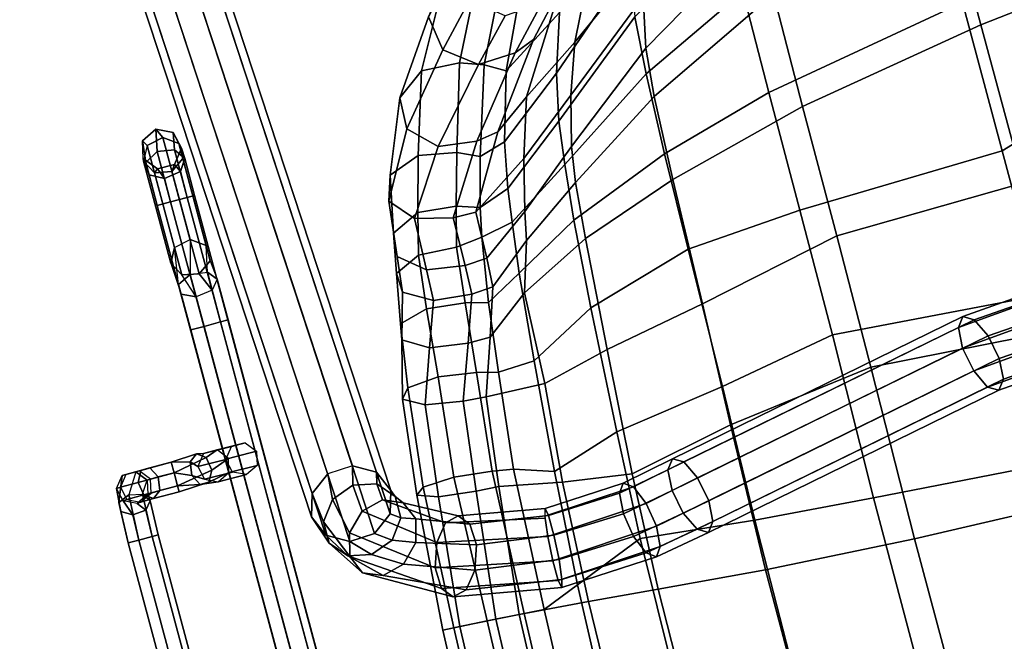
# Model space of a CAD drawing. Units: inches. Extents: x -2 to 464, y -6 to 349.
# Drawn here: x 76 to 83, y 88 to 92 of the extents above; entities that cross this region are included whole.
import ezdxf

# ---------------------------------------------------------------- set-up
doc = ezdxf.new("R2010")
doc.units = ezdxf.units.IN
doc.header["$MEASUREMENT"] = 0
for name, color, linetype in [('SEAT-BACK', 5, 'Continuous'), ('SEAT-BASE', 5, 'Continuous'), ('SEAT-FABRIC', 5, 'Continuous'), ('SEAT-FABRICTRIM', 5, 'Continuous')]:
    doc.layers.add(name, color=color, linetype=linetype)

# ---------------------------------------------------------------- blocks, each defined once
blk = doc.blocks.new('LDSS_0T')
at = {"layer": 'SEAT-BACK'}
for points in [[(-4.5126, -4.2705, 16.6112), (-5.078, -2.6522, 16.477), (-3.8157, -2.6506, 15.9965), (-3.336, -4.2699, 16.2347)], [(-3.8157, -2.6506, 15.9965), (-2.5466, -2.6684, 15.8893), (-2.1904, -4.2704, 16.1273), (-3.336, -4.2699, 16.2347)], [(-5.0305, -5.8765, 17.7394), (-5.5498, -4.2712, 17.3216), (-4.5126, -4.2705, 16.6112), (-4.2321, -5.8856, 17.1376)], [(-4.5126, -4.2705, 16.6112), (-3.336, -4.2699, 16.2347), (-3.2986, -5.8888, 16.8028), (-4.2321, -5.8856, 17.1376)], [(-3.2986, -5.8888, 16.8028), (-3.336, -4.2699, 16.2347), (-2.1904, -4.2704, 16.1273), (-2.3113, -5.894, 16.6944)], [(-2.1904, -4.2704, 16.1273), (-0.9076, -4.2734, 16.1375), (-1.0212, -5.9125, 16.5889), (-2.3113, -5.894, 16.6944)], [(-1.0212, -5.9125, 16.5889), (-0.9076, -4.2734, 16.1375), (1.1473, -4.2751, 16.3052), (1.0648, -5.9201, 16.6051)], [(-4.6137, -6.7569, 18.0304), (-5.0574, -6.7277, 18.4528), (-5.551, -5.8607, 18.2715), (-5.0305, -5.8765, 17.7394)], [(-3.983, -6.7795, 17.5367), (-4.6137, -6.7569, 18.0304), (-5.0305, -5.8765, 17.7394), (-4.2321, -5.8856, 17.1376)], [(-3.2313, -6.793, 17.2565), (-3.983, -6.7795, 17.5367), (-4.2321, -5.8856, 17.1376), (-3.2986, -5.8888, 16.8028)], [(-2.1468, -6.811, 17.1211), (-3.2313, -6.793, 17.2565), (-3.2986, -5.8888, 16.8028), (-2.3113, -5.894, 16.6944)], [(-2.3113, -5.894, 16.6944), (-1.0212, -5.9125, 16.5889), (-1.0915, -6.8362, 16.9931), (-2.1468, -6.811, 17.1211)], [(-1.0915, -6.8362, 16.9931), (-1.0212, -5.9125, 16.5889), (1.0648, -5.9201, 16.6051), (1.0241, -6.8577, 16.9234)], [(-5.2401, -7.2776, 20.085), (-5.797, -6.5399, 20.0917), (-5.4477, -6.6621, 19.1887), (-4.7967, -7.4208, 19.248)], [(-4.7967, -7.4208, 19.248), (-5.4477, -6.6621, 19.1887), (-5.0574, -6.7277, 18.4528), (-4.436, -7.4975, 18.6898)], [(-4.1035, -7.5391, 18.4005), (-4.436, -7.4975, 18.6898), (-5.0574, -6.7277, 18.4528), (-4.6137, -6.7569, 18.0304)], [(-4.1035, -7.5391, 18.4005), (-4.6137, -6.7569, 18.0304), (-3.983, -6.7795, 17.5367), (-3.6733, -7.5834, 18.0622)], [(-3.6733, -7.5834, 18.0622), (-3.983, -6.7795, 17.5367), (-3.2313, -6.793, 17.2565), (-2.9911, -7.6313, 17.8294)], [(-2.9911, -7.6313, 17.8294), (-3.2313, -6.793, 17.2565), (-2.1468, -6.811, 17.1211), (-2.0188, -7.6847, 17.6491)], [(-2.1468, -6.811, 17.1211), (-1.0915, -6.8362, 16.9931), (-1.1825, -7.7227, 17.508), (-2.0188, -7.6847, 17.6491)], [(-1.1825, -7.7227, 17.508), (-1.0915, -6.8362, 16.9931), (1.0241, -6.8577, 16.9234), (0.9662, -7.7612, 17.3807)], [(-5.5331, -7.4988, 21.4349), (-5.766, -7.0195, 21.4133), (-5.2401, -7.2776, 20.085), (-4.9137, -7.7892, 20.0698)], [(-4.3907, -7.941, 19.2843), (-4.9137, -7.7892, 20.0698), (-5.2401, -7.2776, 20.085), (-4.7967, -7.4208, 19.248)], [(-4.0385, -8.0097, 18.8658), (-4.3907, -7.941, 19.2843), (-4.7967, -7.4208, 19.248), (-4.436, -7.4975, 18.6898)], [(-5.0018, -7.9403, 20.2088), (-5.6819, -7.6037, 21.5809), (-5.5331, -7.4988, 21.4349), (-4.9137, -7.7892, 20.0698)], [(-4.0385, -8.0097, 18.8658), (-4.436, -7.4975, 18.6898), (-4.1035, -7.5391, 18.4005), (-3.7817, -8.0446, 18.6734)], [(-3.3883, -8.0926, 18.4162), (-3.7817, -8.0446, 18.6734), (-4.1035, -7.5391, 18.4005), (-3.6733, -7.5834, 18.0622)], [(-2.7101, -8.157, 18.2239), (-3.3883, -8.0926, 18.4162), (-3.6733, -7.5834, 18.0622), (-2.9911, -7.6313, 17.8294)], [(-1.8507, -8.2253, 18.005), (-2.7101, -8.157, 18.2239), (-2.9911, -7.6313, 17.8294), (-2.0188, -7.6847, 17.6491)], [(-0.9641, -8.28, 17.8436), (-1.8507, -8.2253, 18.005), (-2.0188, -7.6847, 17.6491), (-1.1825, -7.7227, 17.508)], [(0.9152, -8.3455, 17.6887), (-0.9641, -8.28, 17.8436), (-1.1825, -7.7227, 17.508), (0.9662, -7.7612, 17.3807)], [(-5.0018, -7.9403, 20.2088), (-4.9137, -7.7892, 20.0698), (-4.3907, -7.941, 19.2843), (-4.3309, -8.1511, 19.3891)], [(-4.3309, -8.1511, 19.3891), (-4.3907, -7.941, 19.2843), (-4.0385, -8.0097, 18.8658), (-3.9533, -8.2514, 18.9902)], [(-3.729, -8.298, 18.7799), (-3.9533, -8.2514, 18.9902), (-4.0385, -8.0097, 18.8658), (-3.7817, -8.0446, 18.6734)], [(-3.729, -8.298, 18.7799), (-3.7817, -8.0446, 18.6734), (-3.3883, -8.0926, 18.4162), (-3.2311, -8.3783, 18.5404)], [(-3.2311, -8.3783, 18.5404), (-3.3883, -8.0926, 18.4162), (-2.7101, -8.157, 18.2239), (-2.6967, -8.4423, 18.3589)], [(-2.6967, -8.4423, 18.3589), (-2.7101, -8.157, 18.2239), (-1.8507, -8.2253, 18.005), (-1.9491, -8.523, 18.1501)], [(-1.9491, -8.523, 18.1501), (-1.8507, -8.2253, 18.005), (-0.9641, -8.28, 17.8436), (-0.8491, -8.575, 17.9886)], [(-0.8491, -8.575, 17.9886), (-0.9641, -8.28, 17.8436), (0.9152, -8.3455, 17.6887), (0.811, -8.6318, 17.8464)]]:
    blk.add_3dface(points, dxfattribs=at)
at = {"layer": 'SEAT-BASE'}
for points in [[(-2.1144, -4.9453, 14.5472), (-2.1862, -4.8906, 14.7191), (-2.3102, -3.3547, 14.4487), (-2.2501, -3.3542, 14.2638)], [(-2.1862, -4.8906, 14.7191), (-2.1403, -4.813, 14.891), (-2.2502, -3.3558, 14.6336), (-2.3102, -3.3547, 14.4487)], [(-2.1403, -4.813, 14.891), (-1.9941, -4.7419, 14.9973), (-2.0929, -3.3573, 14.7479), (-2.2502, -3.3558, 14.6336)], [(-1.9523, -4.956, 14.441), (-2.1144, -4.9453, 14.5472), (-2.2501, -3.3542, 14.2638), (-2.0928, -3.3547, 14.1495)], [(-1.9941, -4.7419, 14.9973), (-1.8036, -4.7047, 14.9973), (-1.8984, -3.3585, 14.7479), (-2.0929, -3.3573, 14.7479)], [(-1.7617, -4.9187, 14.441), (-1.9523, -4.956, 14.441), (-2.0928, -3.3547, 14.1495), (-1.8984, -3.3559, 14.1495)], [(-1.6156, -4.8477, 14.5472), (-1.7617, -4.9187, 14.441), (-1.8984, -3.3559, 14.1495), (-1.7411, -3.3573, 14.2638)], [(-1.8036, -4.7047, 14.9973), (-1.6415, -4.7154, 14.891), (-1.7411, -3.3589, 14.6336), (-1.8984, -3.3585, 14.7479)], [(-1.5696, -4.77, 14.7191), (-1.6156, -4.8477, 14.5472), (-1.7411, -3.3573, 14.2638), (-1.681, -3.3585, 14.4487)], [(-1.6415, -4.7154, 14.891), (-1.5696, -4.77, 14.7191), (-1.681, -3.3585, 14.4487), (-1.7411, -3.3589, 14.6336)], [(-1.6639, -7.2487, 15.8641), (-1.5177, -7.1777, 15.9703), (-1.9941, -4.7419, 14.9973), (-2.1403, -4.813, 14.891)], [(-1.5177, -7.1777, 15.9703), (-1.3272, -7.1405, 15.9703), (-1.8036, -4.7047, 14.9973), (-1.9941, -4.7419, 14.9973)], [(-1.3272, -7.1405, 15.9703), (-1.165, -7.1512, 15.8641), (-1.6415, -4.7154, 14.891), (-1.8036, -4.7047, 14.9973)], [(-1.165, -7.1512, 15.8641), (-1.0932, -7.2058, 15.6922), (-1.5696, -4.77, 14.7191), (-1.6415, -4.7154, 14.891)], [(-1.7098, -7.3264, 15.6922), (-1.6639, -7.2487, 15.8641), (-2.1403, -4.813, 14.891), (-2.1862, -4.8906, 14.7191)], [(-1.0932, -7.2058, 15.6922), (-1.1392, -7.2835, 15.5203), (-1.6156, -4.8477, 14.5472), (-1.5696, -4.77, 14.7191)], [(-1.638, -7.381, 15.5203), (-1.7098, -7.3264, 15.6922), (-2.1862, -4.8906, 14.7191), (-2.1144, -4.9453, 14.5472)], [(-1.1392, -7.2835, 15.5203), (-1.2853, -7.3545, 15.414), (-1.7617, -4.9187, 14.441), (-1.6156, -4.8477, 14.5472)], [(-1.4759, -7.3918, 15.414), (-1.638, -7.381, 15.5203), (-2.1144, -4.9453, 14.5472), (-1.9523, -4.956, 14.441)], [(-1.2853, -7.3545, 15.414), (-1.4759, -7.3918, 15.414), (-1.9523, -4.956, 14.441), (-1.7617, -4.9187, 14.441)], [(-1.2422, -7.579, 16.1362), (-1.3272, -7.1405, 15.9703), (-1.5177, -7.1777, 15.9703), (-1.4314, -7.6099, 16.1362)], [(-1.0832, -7.59, 16.0296), (-1.165, -7.1512, 15.8641), (-1.3272, -7.1405, 15.9703), (-1.2422, -7.579, 16.1362)], [(-1.0153, -7.6387, 15.8571), (-1.0932, -7.2058, 15.6922), (-1.165, -7.1512, 15.8641), (-1.0832, -7.59, 16.0296)], [(-1.5786, -7.6708, 16.0296), (-1.6639, -7.2487, 15.8641), (-1.7098, -7.3264, 15.6922), (-1.6275, -7.7386, 15.8571)], [(-1.4314, -7.6099, 16.1362), (-1.5177, -7.1777, 15.9703), (-1.6639, -7.2487, 15.8641), (-1.5786, -7.6708, 16.0296)], [(-1.0643, -7.7065, 15.6846), (-1.1392, -7.2835, 15.5203), (-1.0932, -7.2058, 15.6922), (-1.0153, -7.6387, 15.8571)], [(-1.6275, -7.7386, 15.8571), (-1.7098, -7.3264, 15.6922), (-1.638, -7.381, 15.5203), (-1.5596, -7.7873, 15.6846)], [(-1.2114, -7.7675, 15.578), (-1.2853, -7.3545, 15.414), (-1.1392, -7.2835, 15.5203), (-1.0643, -7.7065, 15.6846)], [(-1.5596, -7.7873, 15.6846), (-1.638, -7.381, 15.5203), (-1.4759, -7.3918, 15.414), (-1.4006, -7.7983, 15.578)], [(-1.4006, -7.7983, 15.578), (-1.4759, -7.3918, 15.414), (-1.2853, -7.3545, 15.414), (-1.2114, -7.7675, 15.578)], [(-1.383, -8.4041, 16.2385), (-1.4314, -7.6099, 16.1362), (-1.5786, -7.6708, 16.0296), (-1.5374, -8.3865, 16.1262)], [(-1.1916, -8.4145, 16.2385), (-1.2422, -7.579, 16.1362), (-1.4314, -7.6099, 16.1362), (-1.383, -8.4041, 16.2385)], [(-1.0363, -8.4138, 16.1262), (-1.0832, -7.59, 16.0296), (-1.2422, -7.579, 16.1362), (-1.1916, -8.4145, 16.2385)], [(-0.9763, -8.4022, 15.9445), (-1.0153, -7.6387, 15.8571), (-1.0832, -7.59, 16.0296), (-1.0363, -8.4138, 16.1262)], [(-1.5374, -8.3865, 16.1262), (-1.5786, -7.6708, 16.0296), (-1.6275, -7.7386, 15.8571), (-1.5957, -8.3684, 15.9445)], [(-1.0346, -8.3841, 15.7628), (-1.0643, -7.7065, 15.6846), (-1.0153, -7.6387, 15.8571), (-0.9763, -8.4022, 15.9445)], [(-1.5957, -8.3684, 15.9445), (-1.6275, -7.7386, 15.8571), (-1.5596, -7.7873, 15.6846), (-1.5358, -8.3567, 15.7628)], [(-1.3804, -8.356, 15.6505), (-1.4006, -7.7983, 15.578), (-1.2114, -7.7675, 15.578), (-1.189, -8.3664, 15.6505)], [(-1.189, -8.3664, 15.6505), (-1.2114, -7.7675, 15.578), (-1.0643, -7.7065, 15.6846), (-1.0346, -8.3841, 15.7628)], [(-1.5358, -8.3567, 15.7628), (-1.5596, -7.7873, 15.6846), (-1.4006, -7.7983, 15.578), (-1.3804, -8.356, 15.6505)], [(-1.7137, -9.0266, 15.6992), (-1.5957, -8.3684, 15.9445), (-1.5358, -8.3567, 15.7628), (-1.6274, -8.956, 15.5419)], [(-1.7137, -9.0266, 15.6992), (-1.6871, -9.1348, 15.8564), (-1.5234, -8.386, 16.1109), (-1.5957, -8.3684, 15.9445)], [(-1.461, -8.9502, 15.4448), (-1.6274, -8.956, 15.5419), (-1.5358, -8.3567, 15.7628), (-1.3804, -8.356, 15.6505)], [(-1.461, -8.9502, 15.4448), (-1.3804, -8.356, 15.6505), (-1.189, -8.3664, 15.6505), (-1.2782, -9.0112, 15.4448)], [(-1.1488, -9.1158, 15.5419), (-1.2782, -9.0112, 15.4448), (-1.189, -8.3664, 15.6505), (-1.0346, -8.3841, 15.7628)], [(-1.1488, -9.1158, 15.5419), (-1.0346, -8.3841, 15.7628), (-0.9763, -8.4022, 15.9445), (-1.1221, -9.2241, 15.6992)], [(-1.5576, -9.2394, 15.9536), (-1.383, -8.4041, 16.2385), (-1.5234, -8.386, 16.1109), (-1.6871, -9.1348, 15.8564)], [(-1.5576, -9.2394, 15.9536), (-1.3748, -9.3005, 15.9536), (-1.1916, -8.4145, 16.2385), (-1.383, -8.4041, 16.2385)], [(-1.2084, -9.2946, 15.8564), (-1.0363, -8.4138, 16.1262), (-1.1916, -8.4145, 16.2385), (-1.3748, -9.3005, 15.9536)], [(-1.2084, -9.2946, 15.8564), (-1.1221, -9.2241, 15.6992), (-0.9763, -8.4022, 15.9445), (-1.0363, -8.4138, 16.1262)], [(-1.7137, -9.0266, 15.6992), (-1.6274, -8.956, 15.5419), (-1.7737, -9.3474, 15.0519), (-1.9199, -9.4097, 15.159)], [(-1.6274, -8.956, 15.5419), (-1.461, -8.9502, 15.4448), (-1.5996, -9.3928, 14.9856), (-1.7737, -9.3474, 15.0519)], [(-1.461, -8.9502, 15.4448), (-1.2782, -9.0112, 15.4448), (-1.4642, -9.5284, 14.9856), (-1.5996, -9.3928, 14.9856)], [(-1.6871, -9.1348, 15.8564), (-1.7137, -9.0266, 15.6992), (-1.9199, -9.4097, 15.159), (-1.9824, -9.5558, 15.2662)], [(-1.2782, -9.0112, 15.4448), (-1.1488, -9.1158, 15.5419), (-1.4191, -9.7026, 15.0519), (-1.4642, -9.5284, 14.9856)], [(-1.5576, -9.2394, 15.9536), (-1.6871, -9.1348, 15.8564), (-1.9824, -9.5558, 15.2662), (-1.9374, -9.7299, 15.3324)], [(-1.1488, -9.1158, 15.5419), (-1.1221, -9.2241, 15.6992), (-1.4817, -9.8487, 15.159), (-1.4191, -9.7026, 15.0519)], [(-1.3748, -9.3005, 15.9536), (-1.5576, -9.2394, 15.9536), (-1.9374, -9.7299, 15.3324), (-1.802, -9.8656, 15.3324)], [(-1.1221, -9.2241, 15.6992), (-1.2084, -9.2946, 15.8564), (-1.6279, -9.911, 15.2662), (-1.4817, -9.8487, 15.159)], [(-1.9199, -9.4097, 15.159), (-1.7737, -9.3474, 15.0519), (-1.8117, -9.4549, 14.7337), (-1.9824, -9.4553, 14.8209)], [(-1.7737, -9.3474, 15.0519), (-1.5996, -9.3928, 14.9856), (-1.6648, -9.5655, 14.6798), (-1.8117, -9.4549, 14.7337)], [(-1.2084, -9.2946, 15.8564), (-1.3748, -9.3005, 15.9536), (-1.802, -9.8656, 15.3324), (-1.6279, -9.911, 15.2662)], [(-1.9824, -9.5558, 15.2662), (-1.9199, -9.4097, 15.159), (-1.9824, -9.4553, 14.8209), (-2.1117, -9.5668, 14.9081)], [(-1.5996, -9.3928, 14.9856), (-1.4642, -9.5284, 14.9856), (-1.5977, -9.7451, 14.6798), (-1.6648, -9.5655, 14.6798)], [(-2.1984, -9.5458, 14.6305), (-2.0337, -9.4751, 14.5451), (-9.1839, -9.8766, 0.2566), (-9.3485, -9.9473, 0.3419)], [(-2.0337, -9.4751, 14.5451), (-1.862, -9.527, 14.4597), (-9.0124, -9.9284, 0.1713), (-9.1839, -9.8766, 0.2566)], [(-2.1117, -9.5668, 14.9081), (-1.9824, -9.4553, 14.8209), (-2.0337, -9.4751, 14.5451), (-2.1984, -9.5458, 14.6305)], [(-1.9824, -9.4553, 14.8209), (-1.8117, -9.4549, 14.7337), (-1.862, -9.527, 14.4597), (-2.0337, -9.4751, 14.5451)], [(-1.8117, -9.4549, 14.7337), (-1.6648, -9.5655, 14.6798), (-1.7491, -9.6815, 14.407), (-1.862, -9.527, 14.4597)], [(-2.2933, -9.712, 14.6832), (-2.1984, -9.5458, 14.6305), (-9.3485, -9.9473, 0.3419), (-9.4434, -10.1134, 0.3947)], [(-1.862, -9.527, 14.4597), (-1.7491, -9.6815, 14.407), (-8.8996, -10.0828, 0.1186), (-9.0124, -9.9284, 0.1713)], [(-2.1502, -9.7467, 14.9619), (-2.1117, -9.5668, 14.9081), (-2.1984, -9.5458, 14.6305), (-2.2933, -9.712, 14.6832)], [(-1.9374, -9.7299, 15.3324), (-1.9824, -9.5558, 15.2662), (-2.1117, -9.5668, 14.9081), (-2.1502, -9.7467, 14.9619)], [(-1.6648, -9.5655, 14.6798), (-1.5977, -9.7451, 14.6798), (-1.738, -9.8797, 14.407), (-1.7491, -9.6815, 14.407)], [(-1.4642, -9.5284, 14.9856), (-1.4191, -9.7026, 15.0519), (-1.6362, -9.925, 14.7337), (-1.5977, -9.7451, 14.6798)], [(-9.4434, -10.1134, 0.3947), (-2.2933, -9.712, 14.6832), (-2.2822, -9.9103, 14.6832), (-9.4323, -10.3115, 0.3947)], [(-1.7491, -9.6815, 14.407), (-1.738, -9.8797, 14.407), (-8.8885, -10.2809, 0.1186), (-8.8996, -10.0828, 0.1186)], [(-2.0832, -9.9263, 14.9619), (-2.1502, -9.7467, 14.9619), (-2.2933, -9.712, 14.6832), (-2.2822, -9.9103, 14.6832)], [(-1.802, -9.8656, 15.3324), (-1.9374, -9.7299, 15.3324), (-2.1502, -9.7467, 14.9619), (-2.0832, -9.9263, 14.9619)], [(-1.4191, -9.7026, 15.0519), (-1.4817, -9.8487, 15.159), (-1.7655, -10.0365, 14.8209), (-1.6362, -9.925, 14.7337)], [(-1.5977, -9.7451, 14.6798), (-1.6362, -9.925, 14.7337), (-1.8329, -10.046, 14.4597), (-1.738, -9.8797, 14.407)], [(-1.738, -9.8797, 14.407), (-1.8329, -10.046, 14.4597), (-8.9833, -10.447, 0.1713), (-8.8885, -10.2809, 0.1186)], [(-1.6279, -9.911, 15.2662), (-1.802, -9.8656, 15.3324), (-2.0832, -9.9263, 14.9619), (-1.9362, -10.037, 14.9081)], [(-1.4817, -9.8487, 15.159), (-1.6279, -9.911, 15.2662), (-1.9362, -10.037, 14.9081), (-1.7655, -10.0365, 14.8209)], [(-2.1693, -10.0648, 14.6305), (-2.2822, -9.9103, 14.6832), (-9.4323, -10.3115, 0.3947), (-9.3194, -10.4659, 0.3419)], [(-1.9362, -10.037, 14.9081), (-2.0832, -9.9263, 14.9619), (-2.2822, -9.9103, 14.6832), (-2.1693, -10.0648, 14.6305)], [(-1.6362, -9.925, 14.7337), (-1.7655, -10.0365, 14.8209), (-1.9977, -10.1167, 14.5451), (-1.8329, -10.046, 14.4597)], [(-1.8329, -10.046, 14.4597), (-1.9977, -10.1167, 14.5451), (-9.148, -10.5177, 0.2566), (-8.9833, -10.447, 0.1713)], [(-1.7655, -10.0365, 14.8209), (-1.9362, -10.037, 14.9081), (-2.1693, -10.0648, 14.6305), (-1.9977, -10.1167, 14.5451)], [(-1.9977, -10.1167, 14.5451), (-2.1693, -10.0648, 14.6305), (-9.3194, -10.4659, 0.3419), (-9.148, -10.5177, 0.2566)], [(-5.1166, -10.378, 9.1524), (-4.9846, -10.3479, 9.1524), (-4.9009, -10.344, 8.8583), (-4.9871, -10.4027, 8.772)], [(-4.9846, -10.3479, 9.1524), (-5.1166, -10.378, 9.1524), (-5.0259, -10.3594, 9.3463), (-4.9053, -10.3594, 9.2849)], [(-4.6092, -10.344, 8.734), (-4.6092, -10.4027, 8.612), (-4.9871, -10.4027, 8.772), (-4.9009, -10.344, 8.8583)], [(-4.9009, -10.344, 8.8583), (-4.9846, -10.3479, 9.1524), (-4.8787, -10.4323, 9.1524), (-4.8146, -10.4027, 8.9445)], [(-4.8301, -10.4653, 9.2466), (-4.8787, -10.4323, 9.1524), (-4.9846, -10.3479, 9.1524), (-4.9053, -10.3594, 9.2849)], [(-4.6092, -10.4027, 8.856), (-4.6092, -10.344, 8.734), (-4.9009, -10.344, 8.8583), (-4.8146, -10.4027, 8.9445)], [(3.6853, -10.4027, 8.612), (-4.6092, -10.4027, 8.612), (-4.6092, -10.344, 8.734), (3.6853, -10.344, 8.734)], [(3.6853, -10.344, 8.734), (-4.6092, -10.344, 8.734), (-4.6092, -10.4027, 8.856), (3.6853, -10.4027, 8.856)], [(-4.0143, -10.4027, 11.2418), (-4.2153, -10.3594, 10.9371), (-4.0947, -10.3594, 10.8757), (-3.943, -10.344, 11.1428)], [(-4.0947, -10.3594, 10.8757), (-3.943, -10.344, 11.1428), (-3.8718, -10.4027, 11.0438), (-4.0195, -10.4653, 10.8374)], [(-3.6204, -10.4027, 11.356), (-4.0143, -10.4027, 11.2418), (-3.943, -10.344, 11.1428), (-3.6204, -10.344, 11.234)], [(-3.6204, -10.344, 11.234), (-3.943, -10.344, 11.1428), (-3.8718, -10.4027, 11.0438), (-3.6204, -10.4027, 11.112)], [(2.6966, -10.4027, 11.112), (-3.6204, -10.4027, 11.1121), (-3.6204, -10.344, 11.234), (2.6966, -10.344, 11.234)], [(2.6966, -10.344, 11.234), (-3.6204, -10.344, 11.234), (-3.6204, -10.4027, 11.356), (2.6966, -10.4027, 11.356)], [(-5.0259, -10.3594, 9.3463), (-5.1166, -10.378, 9.1524), (-5.1753, -10.5, 9.1524), (-5.1011, -10.4653, 9.3847)], [(-4.9871, -10.4027, 8.772), (-5.0084, -10.5347, 8.7507), (-5.1753, -10.5, 9.1524), (-5.1166, -10.378, 9.1524)], [(-4.2153, -10.3594, 10.9371), (-5.0259, -10.3594, 9.3463), (-5.1011, -10.4653, 9.3847), (-4.2905, -10.4653, 10.9755)], [(-4.0947, -10.3594, 10.8757), (-4.9053, -10.3594, 9.2849), (-5.0259, -10.3594, 9.3463), (-4.2153, -10.3594, 10.9371)], [(-4.6092, -10.4027, 8.612), (-4.6092, -10.5347, 8.5819), (-5.0084, -10.5347, 8.7507), (-4.9871, -10.4027, 8.772)], [(-4.0195, -10.4653, 10.8374), (-4.8301, -10.4653, 9.2466), (-4.9053, -10.3594, 9.2849), (-4.0947, -10.3594, 10.8757)], [(-4.7933, -10.5347, 8.9658), (-4.8146, -10.4027, 8.9445), (-4.8787, -10.4323, 9.1524), (-4.8787, -10.5677, 9.1524)], [(-4.6092, -10.5347, 8.8861), (-4.6092, -10.4027, 8.856), (-4.8146, -10.4027, 8.9445), (-4.7933, -10.5347, 8.9658)], [(3.6853, -10.5347, 8.5819), (-4.6092, -10.5347, 8.5819), (-4.6092, -10.4027, 8.612), (3.6853, -10.4027, 8.612)], [(3.6853, -10.4027, 8.856), (-4.6092, -10.4027, 8.856), (-4.6092, -10.5347, 8.8861), (3.6853, -10.5347, 8.8861)], [(-4.2905, -10.4653, 10.9755), (-4.0318, -10.5347, 11.2662), (-4.0143, -10.4027, 11.2418), (-4.2153, -10.3594, 10.9371)], [(-4.0195, -10.4653, 10.8374), (-3.8718, -10.4027, 11.0438), (-3.8542, -10.5347, 11.0193), (-4.0464, -10.5973, 10.851)], [(-3.6204, -10.5347, 11.3861), (-4.0318, -10.5347, 11.2662), (-4.0143, -10.4027, 11.2418), (-3.6204, -10.4027, 11.356)], [(-3.6204, -10.4027, 11.112), (-3.8718, -10.4027, 11.0438), (-3.8542, -10.5347, 11.0193), (-3.6204, -10.5347, 11.0819)], [(2.6966, -10.5347, 11.0819), (-3.6204, -10.5347, 11.0819), (-3.6204, -10.4027, 11.1121), (2.6966, -10.4027, 11.112)], [(2.6966, -10.4027, 11.356), (-3.6204, -10.4027, 11.356), (-3.6204, -10.5347, 11.3861), (2.6966, -10.5347, 11.3861)], [(-2.5914, -10.3938, 8.8382), (-2.5947, -10.6161, 11.1662), (-2.6795, -10.6835, 11.1596), (-2.6762, -10.4611, 8.8316)], [(-2.4856, -10.4178, 8.8359), (-2.489, -10.6402, 11.1638), (-2.5947, -10.6161, 11.1662), (-2.5914, -10.3938, 8.8382)], [(-2.4385, -10.515, 8.8263), (-2.4419, -10.7374, 11.1543), (-2.489, -10.6402, 11.1638), (-2.4856, -10.4178, 8.8359)], [(-5.1753, -10.5, 9.1524), (-5.1166, -10.622, 9.1524), (-5.0743, -10.5973, 9.371), (-5.1011, -10.4653, 9.3847)], [(-5.0084, -10.5347, 8.7507), (-4.9487, -10.6406, 8.8104), (-5.1166, -10.622, 9.1524), (-5.1753, -10.5, 9.1524)], [(-4.2905, -10.4653, 10.9755), (-5.1011, -10.4653, 9.3847), (-5.0743, -10.5973, 9.371), (-4.2637, -10.5973, 10.9618)], [(-4.8787, -10.4323, 9.1524), (-4.8301, -10.4653, 9.2466), (-4.8569, -10.5973, 9.2602), (-4.8787, -10.5677, 9.1524)], [(-4.0464, -10.5973, 10.851), (-4.8569, -10.5973, 9.2602), (-4.8301, -10.4653, 9.2466), (-4.0195, -10.4653, 10.8374)], [(-3.9826, -10.6406, 11.1977), (-4.2637, -10.5973, 10.9618), (-4.2905, -10.4653, 10.9755), (-4.0318, -10.5347, 11.2662)], [(-2.6762, -10.4611, 8.8316), (-2.6795, -10.6835, 11.1596), (-2.6795, -10.7914, 11.149), (-2.6762, -10.569, 8.821)], [(-4.6092, -10.5347, 8.5819), (-4.6092, -10.6406, 8.6663), (-4.9487, -10.6406, 8.8104), (-5.0084, -10.5347, 8.7507)], [(-4.8787, -10.5677, 9.1524), (-4.9846, -10.6521, 9.1524), (-4.853, -10.6406, 8.9061), (-4.7933, -10.5347, 8.9658)], [(-4.9656, -10.656, 9.3156), (-4.9846, -10.6521, 9.1524), (-4.8787, -10.5677, 9.1524), (-4.8569, -10.5973, 9.2602)], [(-4.6092, -10.6406, 8.8017), (-4.6092, -10.5347, 8.8861), (-4.7933, -10.5347, 8.9658), (-4.853, -10.6406, 8.9061)], [(3.6853, -10.6406, 8.6663), (-4.6092, -10.6406, 8.6663), (-4.6092, -10.5347, 8.5819), (3.6853, -10.5347, 8.5819)], [(3.6853, -10.5347, 8.8861), (-4.6092, -10.5347, 8.8861), (-4.6092, -10.6406, 8.8017), (3.6853, -10.6406, 8.8017)], [(-3.8542, -10.5347, 11.0193), (-4.0464, -10.5973, 10.851), (-4.155, -10.656, 10.9064), (-3.9035, -10.6406, 11.0879)], [(-3.6204, -10.6406, 11.3017), (-3.9826, -10.6406, 11.1977), (-4.0318, -10.5347, 11.2662), (-3.6204, -10.5347, 11.3861)], [(-3.6204, -10.5347, 11.0819), (-3.8542, -10.5347, 11.0193), (-3.9035, -10.6406, 11.0879), (-3.6204, -10.6406, 11.1663)], [(2.6966, -10.6406, 11.1663), (-3.6204, -10.6406, 11.1663), (-3.6204, -10.5347, 11.0819), (2.6966, -10.5347, 11.0819)], [(2.6966, -10.5347, 11.3861), (-3.6204, -10.5347, 11.3861), (-3.6204, -10.6406, 11.3017), (2.6966, -10.6406, 11.3017)], [(-2.6762, -10.569, 8.821), (-2.6795, -10.7914, 11.149), (-2.5947, -10.8587, 11.1424), (-2.5914, -10.6363, 8.8144)], [(-2.4856, -10.6123, 8.8168), (-2.489, -10.8347, 11.1447), (-2.4419, -10.7374, 11.1543), (-2.4385, -10.515, 8.8263)], [(-4.9846, -10.6521, 9.1524), (-5.1166, -10.622, 9.1524), (-5.0743, -10.5973, 9.371), (-4.9656, -10.656, 9.3156)], [(-4.9487, -10.6406, 8.8104), (-4.853, -10.6406, 8.9061), (-4.9846, -10.6521, 9.1524), (-5.1166, -10.622, 9.1524)], [(-4.2637, -10.5973, 10.9618), (-5.0743, -10.5973, 9.371), (-4.9656, -10.656, 9.3156), (-4.155, -10.656, 10.9064)], [(-4.155, -10.656, 10.9064), (-4.9656, -10.656, 9.3156), (-4.8569, -10.5973, 9.2602), (-4.0464, -10.5973, 10.851)], [(-4.6092, -10.6406, 8.6663), (-4.6092, -10.6406, 8.8017), (-4.853, -10.6406, 8.9061), (-4.9487, -10.6406, 8.8104)], [(3.6853, -10.6406, 8.8017), (-4.6092, -10.6406, 8.8017), (-4.6092, -10.6406, 8.6663), (3.6853, -10.6406, 8.6663)], [(-4.155, -10.656, 10.9064), (-3.9035, -10.6406, 11.0879), (-3.9826, -10.6406, 11.1977), (-4.2637, -10.5973, 10.9618)], [(-3.6204, -10.6406, 11.1663), (-3.9035, -10.6406, 11.0879), (-3.9826, -10.6406, 11.1977), (-3.6204, -10.6406, 11.3017)], [(2.6966, -10.6406, 11.3017), (-3.6204, -10.6406, 11.3017), (-3.6204, -10.6406, 11.1663), (2.6966, -10.6406, 11.1663)], [(-2.5413, -10.7625, 11.4447), (-2.5947, -10.6161, 11.1662), (-2.6795, -10.6835, 11.1596), (-2.6454, -10.7783, 11.4269)], [(-2.5914, -10.6363, 8.8144), (-2.5947, -10.8587, 11.1424), (-2.489, -10.8347, 11.1447), (-2.4856, -10.6123, 8.8168)], [(-2.4577, -10.8067, 11.3948), (-2.489, -10.6402, 11.1638), (-2.5947, -10.6161, 11.1662), (-2.5413, -10.7625, 11.4447)], [(-2.4577, -10.8776, 11.3148), (-2.4419, -10.7374, 11.1543), (-2.489, -10.6402, 11.1638), (-2.4577, -10.8067, 11.3948)], [(-2.6454, -10.7783, 11.4269), (-2.6795, -10.6835, 11.1596), (-2.6795, -10.7914, 11.149), (-2.6918, -10.8421, 11.3548)], [(-2.5961, -11.0463, 11.5529), (-2.6454, -10.7783, 11.4269), (-2.6918, -10.8421, 11.3548), (-2.6796, -11.0465, 11.4863)], [(-2.6918, -10.8421, 11.3548), (-2.6795, -10.7914, 11.149), (-2.5947, -10.8587, 11.1424), (-2.6454, -10.906, 11.2828)], [(-2.5961, -11.0463, 11.5529), (-2.4919, -11.0464, 11.5291), (-2.5413, -10.7625, 11.4447), (-2.6454, -10.7783, 11.4269)], [(-2.5413, -10.9218, 11.265), (-2.489, -10.8347, 11.1447), (-2.4419, -10.7374, 11.1543), (-2.4577, -10.8776, 11.3148)], [(-2.4455, -11.0467, 11.4329), (-2.4577, -10.8067, 11.3948), (-2.5413, -10.7625, 11.4447), (-2.4919, -11.0464, 11.5291)], [(-2.6796, -11.0465, 11.4863), (-2.6918, -10.8421, 11.3548), (-2.6454, -10.906, 11.2828), (-2.6796, -11.0469, 11.3794)], [(-2.6454, -10.906, 11.2828), (-2.5947, -10.8587, 11.1424), (-2.489, -10.8347, 11.1447), (-2.5413, -10.9218, 11.265)], [(-2.5961, -11.0472, 11.3128), (-2.5413, -10.9218, 11.265), (-2.4577, -10.8776, 11.3148), (-2.4919, -11.0471, 11.3366)], [(-2.4919, -11.0471, 11.3366), (-2.4577, -10.8776, 11.3148), (-2.4577, -10.8067, 11.3948), (-2.4455, -11.0467, 11.4329)], [(-2.6796, -11.0469, 11.3794), (-2.6454, -10.906, 11.2828), (-2.5413, -10.9218, 11.265), (-2.5961, -11.0472, 11.3128)], [(-2.6796, -11.2873, 11.3948), (-2.5961, -11.3314, 11.4447), (-2.5961, -11.0463, 11.5529), (-2.6796, -11.0465, 11.4863)], [(-2.6796, -11.2164, 11.3148), (-2.6796, -11.2873, 11.3948), (-2.6796, -11.0465, 11.4863), (-2.6796, -11.0469, 11.3794)], [(-2.5961, -11.1722, 11.265), (-2.6796, -11.2164, 11.3148), (-2.6796, -11.0469, 11.3794), (-2.5961, -11.0472, 11.3128)], [(-2.5961, -11.3314, 11.4447), (-2.4919, -11.3157, 11.4269), (-2.4919, -11.0464, 11.5291), (-2.5961, -11.0463, 11.5529)], [(-2.4919, -11.188, 11.2828), (-2.5961, -11.1722, 11.265), (-2.5961, -11.0472, 11.3128), (-2.4919, -11.0471, 11.3366)], [(-2.4919, -11.3157, 11.4269), (-2.4455, -11.2518, 11.3548), (-2.4455, -11.0467, 11.4329), (-2.4919, -11.0464, 11.5291)], [(-2.4455, -11.2518, 11.3548), (-2.4919, -11.188, 11.2828), (-2.4919, -11.0471, 11.3366), (-2.4455, -11.0467, 11.4329)], [(-2.6796, -11.2164, 11.3148), (-2.5961, -11.1722, 11.265), (-2.5961, -11.2344, 11.1385), (-2.6796, -11.3008, 11.1436)], [(-2.5961, -11.1722, 11.265), (-2.4919, -11.188, 11.2828), (-2.4919, -11.2581, 11.1403), (-2.5961, -11.2344, 11.1385)], [(-2.6796, -11.2164, 11.3148), (-2.6796, -11.3008, 11.1436), (-2.6796, -11.4073, 11.1518), (-2.6796, -11.2873, 11.3948)], [(-2.5961, -11.2344, 11.1385), (-2.6796, -11.3008, 11.1436), (-2.6795, -11.3283, 10.7887), (-2.5947, -11.2608, 10.7835)], [(-2.4919, -11.2581, 11.1403), (-2.5961, -11.2344, 11.1385), (-2.5947, -11.2608, 10.7835), (-2.489, -11.2849, 10.7853)], [(-2.4455, -11.2518, 11.3548), (-2.4455, -11.354, 11.1477), (-2.4919, -11.2581, 11.1403), (-2.4919, -11.188, 11.2828)], [(-2.4455, -11.2518, 11.3548), (-2.4919, -11.3157, 11.4269), (-2.4919, -11.45, 11.1551), (-2.4455, -11.354, 11.1477)], [(-2.5961, -11.3314, 11.4447), (-2.6796, -11.2873, 11.3948), (-2.6796, -11.4073, 11.1518), (-2.5961, -11.4737, 11.1569)], [(-2.6796, -11.3008, 11.1436), (-2.6796, -11.4073, 11.1518), (-2.6795, -11.4364, 10.797), (-2.6795, -11.3283, 10.7887)], [(-2.5219, -11.4272, 10.4119), (-2.4998, -11.3227, 10.4305), (-2.5947, -11.2608, 10.7835), (-2.6795, -11.3283, 10.7887)], [(-2.5219, -11.4272, 10.4119), (-2.4843, -11.5146, 10.464), (-2.6795, -11.4364, 10.797), (-2.6795, -11.3283, 10.7887)], [(-2.5961, -11.3314, 11.4447), (-2.5961, -11.4737, 11.1569), (-2.4919, -11.45, 11.1551), (-2.4919, -11.3157, 11.4269)], [(-2.5947, -11.2608, 10.7835), (-2.489, -11.2849, 10.7853), (-2.4347, -11.2797, 10.5059), (-2.4998, -11.3227, 10.4305)], [(-2.1669, -11.3351, 10.2963), (-2.1669, -11.4408, 10.2721), (-2.5219, -11.4272, 10.4119), (-2.4998, -11.3227, 10.4305)], [(-2.1669, -11.288, 10.394), (-2.1669, -11.3351, 10.2963), (-2.4998, -11.3227, 10.4305), (-2.4347, -11.2797, 10.5059)], [(-2.4455, -11.354, 11.1477), (-2.4919, -11.2581, 11.1403), (-2.489, -11.2849, 10.7853), (-2.4419, -11.3823, 10.7928)], [(-2.4347, -11.2797, 10.5059), (-2.489, -11.2849, 10.7853), (-2.4419, -11.3823, 10.7928), (-2.3756, -11.3306, 10.5812)], [(-2.4419, -11.3823, 10.7928), (-2.489, -11.4798, 10.8003), (-2.367, -11.4371, 10.5998), (-2.3756, -11.3306, 10.5812)], [(-2.1669, -11.3351, 10.4917), (-2.1669, -11.288, 10.394), (-2.4347, -11.2797, 10.5059), (-2.3756, -11.3306, 10.5812)], [(-2.1669, -11.4408, 10.5159), (-2.1669, -11.3351, 10.4917), (-2.3756, -11.3306, 10.5812), (-2.367, -11.4371, 10.5998)], [(1.2331, -11.288, 10.394), (-2.1669, -11.288, 10.394), (-2.1669, -11.3351, 10.4917), (1.2331, -11.3351, 10.4917)], [(1.2331, -11.3351, 10.2963), (-2.1669, -11.3351, 10.2963), (-2.1669, -11.288, 10.394), (1.2331, -11.288, 10.394)], [(-2.4919, -11.45, 11.1551), (-2.4455, -11.354, 11.1477), (-2.4419, -11.3823, 10.7928), (-2.489, -11.4798, 10.8003)], [(1.2331, -11.4408, 10.2721), (-2.1669, -11.4408, 10.2722), (-2.1669, -11.3351, 10.2963), (1.2331, -11.3351, 10.2963)], [(1.2331, -11.3351, 10.4917), (-2.1669, -11.3351, 10.4917), (-2.1669, -11.4408, 10.5159), (1.2331, -11.4408, 10.5159)], [(-2.6796, -11.4073, 11.1518), (-2.5961, -11.4737, 11.1569), (-2.5947, -11.5038, 10.8022), (-2.6795, -11.4364, 10.797)], [(-2.6795, -11.4364, 10.797), (-2.4843, -11.5146, 10.464), (-2.4153, -11.519, 10.5477), (-2.5947, -11.5038, 10.8022)], [(-2.5961, -11.4737, 11.1569), (-2.4919, -11.45, 11.1551), (-2.489, -11.4798, 10.8003), (-2.5947, -11.5038, 10.8022)], [(-2.367, -11.4371, 10.5998), (-2.489, -11.4798, 10.8003), (-2.5947, -11.5038, 10.8022), (-2.4153, -11.519, 10.5477)], [(-2.1669, -11.4408, 10.2721), (-2.1669, -11.5256, 10.3398), (-2.4843, -11.5146, 10.464), (-2.5219, -11.4272, 10.4119)], [(-2.1669, -11.5256, 10.4483), (-2.1669, -11.4408, 10.5159), (-2.367, -11.4371, 10.5998), (-2.4153, -11.519, 10.5477)], [(1.2331, -11.4408, 10.5159), (-2.1669, -11.4408, 10.5159), (-2.1669, -11.5256, 10.4483), (1.2331, -11.5256, 10.4483)], [(1.2331, -11.5256, 10.3398), (-2.1669, -11.5256, 10.3398), (-2.1669, -11.4408, 10.2722), (1.2331, -11.4408, 10.2721)], [(-2.1669, -11.5256, 10.3398), (-2.1669, -11.5256, 10.4483), (-2.4153, -11.519, 10.5477), (-2.4843, -11.5146, 10.464)], [(1.2331, -11.5256, 10.4483), (-2.1669, -11.5256, 10.4483), (-2.1669, -11.5256, 10.3398), (1.2331, -11.5256, 10.3398)]]:
    blk.add_3dface(points, dxfattribs=at)
at = {"layer": 'SEAT-FABRIC'}
for points in [[(-5.7602, -2.6214, 17.8241), (-5.4196, -4.1789, 18.0401), (-4.3102, -4.1786, 17.3145), (-4.4883, -2.6233, 16.9918)], [(-4.3102, -4.1786, 17.3145), (-3.0566, -4.1777, 16.9678), (-3.4111, -2.6242, 16.6998), (-4.4883, -2.6233, 16.9918)], [(-4.9526, -5.6544, 18.3592), (-4.0608, -5.6617, 17.7848), (-4.3102, -4.1786, 17.3145), (-5.4196, -4.1789, 18.0401)], [(-4.3102, -4.1786, 17.3145), (-4.0608, -5.6617, 17.7848), (-3.0356, -5.6644, 17.4829), (-3.0566, -4.1777, 16.9678)], [(-3.0356, -5.6644, 17.4829), (-1.9949, -5.6733, 17.3446), (-1.8961, -4.1771, 16.8764), (-3.0566, -4.1777, 16.9678)], [(-1.8961, -4.1771, 16.8764), (-1.9949, -5.6733, 17.3446), (-0.6369, -5.6908, 17.2658), (-0.5866, -4.1772, 16.9197)], [(-0.6369, -5.6908, 17.2658), (1.5189, -5.6916, 17.3493), (1.5454, -4.1775, 17.1381), (-0.5866, -4.1772, 16.9197)], [(-4.8025, -6.7078, 19.1624), (-5.4344, -5.6389, 18.972), (-5.8343, -5.5933, 19.9012), (-5.1897, -6.6249, 19.9268)], [(-4.4295, -6.742, 18.7041), (-4.9526, -5.6544, 18.3592), (-5.4344, -5.6389, 18.972), (-4.8025, -6.7078, 19.1624)], [(-3.7765, -6.769, 18.287), (-4.0608, -5.6617, 17.7848), (-4.9526, -5.6544, 18.3592), (-4.4295, -6.742, 18.7041)], [(-2.7972, -6.7946, 18.0099), (-3.0356, -5.6644, 17.4829), (-4.0608, -5.6617, 17.7848), (-3.7765, -6.769, 18.287)], [(-1.8464, -6.8269, 17.8487), (-1.9949, -5.6733, 17.3446), (-3.0356, -5.6644, 17.4829), (-2.7972, -6.7946, 18.0099)], [(-1.9949, -5.6733, 17.3446), (-1.8464, -6.8269, 17.8487), (-0.7032, -6.8562, 17.7194), (-0.6369, -5.6908, 17.2658)], [(-0.7032, -6.8562, 17.7194), (1.4741, -6.8632, 17.7037), (1.5189, -5.6916, 17.3493), (-0.6369, -5.6908, 17.2658)], [(-4.989, -7.2223, 20.6195), (-5.4988, -6.5172, 20.6371), (-5.9448, -6.2952, 21.9855), (-5.5573, -6.9406, 22.0211)], [(-4.989, -7.2223, 20.6195), (-4.6052, -7.3564, 19.9418), (-5.1897, -6.6249, 19.9268), (-5.4988, -6.5172, 20.6371)], [(-4.6052, -7.3564, 19.9418), (-4.2234, -7.4537, 19.3473), (-4.8025, -6.7078, 19.1624), (-5.1897, -6.6249, 19.9268)], [(-3.9484, -7.4953, 19.0419), (-4.4295, -6.742, 18.7041), (-4.8025, -6.7078, 19.1624), (-4.2234, -7.4537, 19.3473)], [(-3.9484, -7.4953, 19.0419), (-3.5129, -7.534, 18.7809), (-3.7765, -6.769, 18.287), (-4.4295, -6.742, 18.7041)], [(-3.5129, -7.534, 18.7809), (-2.6492, -7.592, 18.545), (-2.7972, -6.7946, 18.0099), (-3.7765, -6.769, 18.287)], [(-2.6492, -7.592, 18.545), (-1.6783, -7.6549, 18.3345), (-1.8464, -6.8269, 17.8487), (-2.7972, -6.7946, 18.0099)], [(-1.8464, -6.8269, 17.8487), (-1.6783, -7.6549, 18.3345), (-0.7733, -7.6904, 18.2012), (-0.7032, -6.8562, 17.7194)], [(-0.7733, -7.6904, 18.2012), (1.1516, -7.7122, 18.1105), (1.4741, -6.8632, 17.7037), (-0.7032, -6.8562, 17.7194)], [(-5.4118, -7.2275, 22.9545), (-4.6799, -7.6886, 20.5972), (-4.989, -7.2223, 20.6195), (-5.5573, -6.9406, 22.0211)], [(-4.4779, -7.9715, 20.5852), (-4.6799, -7.6886, 20.5972), (-5.4118, -7.2275, 22.9545), (-5.0919, -7.523, 21.8309)], [(-4.2291, -7.8316, 19.9449), (-4.6052, -7.3564, 19.9418), (-4.989, -7.2223, 20.6195), (-4.6799, -7.6886, 20.5972)], [(-3.8337, -7.9302, 19.4772), (-4.2234, -7.4537, 19.3473), (-4.6052, -7.3564, 19.9418), (-4.2291, -7.8316, 19.9449)], [(-3.8337, -7.9302, 19.4772), (-3.6167, -7.975, 19.278), (-3.9484, -7.4953, 19.0419), (-4.2234, -7.4537, 19.3473)], [(-3.2338, -8.0926, 19.0132), (-3.5129, -7.534, 18.7809), (-3.9484, -7.4953, 19.0419), (-3.6167, -7.975, 19.278)], [(-2.5204, -8.1221, 18.8769), (-2.6492, -7.592, 18.545), (-3.5129, -7.534, 18.7809), (-3.2338, -8.0926, 19.0132)], [(-1.7552, -8.186, 18.6816), (-1.6783, -7.6549, 18.3345), (-2.6492, -7.592, 18.545), (-2.5204, -8.1221, 18.8769)], [(-4.4779, -7.9715, 20.5852), (-3.9254, -8.2933, 19.8712), (-4.2291, -7.8316, 19.9449), (-4.6799, -7.6886, 20.5972)], [(-0.8198, -8.2323, 18.5181), (-0.7733, -7.6904, 18.2012), (-1.6783, -7.6549, 18.3345), (-1.7552, -8.186, 18.6816)], [(1.1184, -8.2734, 18.3634), (1.1516, -7.7122, 18.1105), (-0.7733, -7.6904, 18.2012), (-0.8198, -8.2323, 18.5181)], [(-3.9254, -8.2933, 19.8712), (-3.5634, -8.3035, 19.5025), (-3.8337, -7.9302, 19.4772), (-4.2291, -7.8316, 19.9449)], [(-3.3398, -8.3151, 19.3389), (-3.6167, -7.975, 19.278), (-3.8337, -7.9302, 19.4772), (-3.5634, -8.3035, 19.5025)], [(-3.3398, -8.3151, 19.3389), (-2.9718, -8.4353, 19.1292), (-3.2338, -8.0926, 19.0132), (-3.6167, -7.975, 19.278)], [(-2.9718, -8.4353, 19.1292), (-2.539, -8.5844, 18.9688), (-2.5204, -8.1221, 18.8769), (-3.2338, -8.0926, 19.0132)], [(-2.539, -8.5844, 18.9688), (-1.8488, -8.6666, 18.7718), (-1.7552, -8.186, 18.6816), (-2.5204, -8.1221, 18.8769)], [(-1.8488, -8.6666, 18.7718), (-0.8612, -8.7719, 18.6036), (-0.8198, -8.2323, 18.5181), (-1.7552, -8.186, 18.6816)], [(-0.8612, -8.7719, 18.6036), (0.7966, -8.8286, 18.4614), (1.1184, -8.2734, 18.3634), (-0.8198, -8.2323, 18.5181)]]:
    blk.add_3dface(points, dxfattribs=at)
at = {"layer": 'SEAT-FABRICTRIM'}
for points in [[(-5.3433, -7.3903, 22.9915), (-5.0292, -7.6858, 21.877), (-5.0919, -7.523, 21.8309), (-5.4118, -7.2275, 22.9545)], [(-5.3433, -7.3903, 22.9915), (-5.3236, -7.6866, 23.029), (-5.0148, -7.9821, 21.9169), (-5.0292, -7.6858, 21.877)], [(-4.4505, -8.145, 20.6268), (-4.4779, -7.9715, 20.5852), (-5.0919, -7.523, 21.8309), (-5.0292, -7.6858, 21.877)], [(-5.0643, -8.1178, 20.1869), (-5.7187, -7.7895, 21.5858), (-5.6819, -7.6037, 21.5809), (-5.0018, -7.9403, 20.2088)], [(-5.3236, -7.6866, 23.029), (-5.5085, -7.9205, 23.0018), (-5.1942, -8.216, 21.8646), (-5.0148, -7.9821, 21.9169)], [(-5.0292, -7.6858, 21.877), (-5.0148, -7.9821, 21.9169), (-4.4871, -8.4418, 20.6386), (-4.4505, -8.145, 20.6268)], [(-5.682, -8.0825, 21.6351), (-5.7187, -7.7895, 21.5858), (-5.0643, -8.1178, 20.1869), (-5.081, -8.4155, 20.2129)], [(-5.5085, -7.9205, 23.0018), (-5.7948, -7.9615, 22.925), (-5.4673, -8.257, 21.7492), (-5.1942, -8.216, 21.8646)], [(-5.0148, -7.9821, 21.9169), (-5.1942, -8.216, 21.8646), (-4.681, -8.6401, 20.526), (-4.4871, -8.4418, 20.6386)], [(-5.0643, -8.1178, 20.1869), (-5.0018, -7.9403, 20.2088), (-4.3309, -8.1511, 19.3891), (-4.4056, -8.3149, 19.3301)], [(-4.4505, -8.145, 20.6268), (-3.9291, -8.4721, 19.8951), (-3.9254, -8.2933, 19.8712), (-4.4779, -7.9715, 20.5852)], [(-5.4673, -8.257, 21.7492), (-5.682, -8.0825, 21.6351), (-5.081, -8.4155, 20.2129), (-4.9241, -8.6293, 20.3517)], [(-5.081, -8.4155, 20.2129), (-5.0643, -8.1178, 20.1869), (-4.4056, -8.3149, 19.3301), (-4.4619, -8.6084, 19.3123)], [(-4.4505, -8.145, 20.6268), (-4.4871, -8.4418, 20.6386), (-4.0009, -8.7604, 19.859), (-3.9291, -8.4721, 19.8951)], [(-4.0102, -8.4268, 18.9465), (-4.4056, -8.3149, 19.3301), (-4.3309, -8.1511, 19.3891), (-3.9533, -8.2514, 18.9902)], [(-5.1942, -8.216, 21.8646), (-5.4673, -8.257, 21.7492), (-4.9241, -8.6293, 20.3517), (-4.681, -8.6401, 20.526)], [(-4.0102, -8.4268, 18.9465), (-3.9533, -8.2514, 18.9902), (-3.729, -8.298, 18.7799), (-3.7056, -8.5055, 18.744)], [(-3.9291, -8.4721, 19.8951), (-3.5529, -8.4784, 19.5458), (-3.5634, -8.3035, 19.5025), (-3.9254, -8.2933, 19.8712)], [(-3.2767, -8.5532, 18.4834), (-3.7056, -8.5055, 18.744), (-3.729, -8.298, 18.7799), (-3.2311, -8.3783, 18.5404)], [(-3.3265, -8.4853, 19.3973), (-3.3398, -8.3151, 19.3389), (-3.5634, -8.3035, 19.5025), (-3.5529, -8.4784, 19.5458)], [(-4.4619, -8.6084, 19.3123), (-4.4056, -8.3149, 19.3301), (-4.0102, -8.4268, 18.9465), (-4.0397, -8.7244, 18.9589)], [(-3.3265, -8.4853, 19.3973), (-2.9722, -8.6105, 19.1726), (-2.9718, -8.4353, 19.1292), (-3.3398, -8.3151, 19.3389)], [(-3.2767, -8.5532, 18.4834), (-3.2311, -8.3783, 18.5404), (-2.6967, -8.4423, 18.3589), (-2.7386, -8.6061, 18.2734)], [(-4.9241, -8.6293, 20.3517), (-5.081, -8.4155, 20.2129), (-4.4619, -8.6084, 19.3123), (-4.3701, -8.8549, 19.4551)], [(-4.4871, -8.4418, 20.6386), (-4.681, -8.6401, 20.526), (-4.1814, -8.9172, 19.6789), (-4.0009, -8.7604, 19.859)], [(-4.0397, -8.7244, 18.9589), (-4.0102, -8.4268, 18.9465), (-3.7056, -8.5055, 18.744), (-3.7222, -8.8025, 18.777)], [(-2.5527, -8.7633, 18.9887), (-2.539, -8.5844, 18.9688), (-2.9718, -8.4353, 19.1292), (-2.9722, -8.6105, 19.1726)], [(-1.9774, -8.6872, 18.0598), (-2.7386, -8.6061, 18.2734), (-2.6967, -8.4423, 18.3589), (-1.9491, -8.523, 18.1501)], [(-3.9291, -8.4721, 19.8951), (-4.0009, -8.7604, 19.859), (-3.5972, -8.7743, 19.5387), (-3.5529, -8.4784, 19.5458)], [(-3.7222, -8.8025, 18.777), (-3.7056, -8.5055, 18.744), (-3.2767, -8.5532, 18.4834), (-3.3092, -8.8507, 18.4865)], [(-3.5529, -8.4784, 19.5458), (-3.5972, -8.7743, 19.5387), (-3.3554, -8.783, 19.4091), (-3.3265, -8.4853, 19.3973)], [(-3.3265, -8.4853, 19.3973), (-3.3554, -8.783, 19.4091), (-3.0146, -8.9061, 19.1533), (-2.9722, -8.6105, 19.1726)], [(-1.9774, -8.6872, 18.0598), (-1.9491, -8.523, 18.1501), (-0.8491, -8.575, 17.9886), (-0.8587, -8.7306, 17.8809)], [(-4.3701, -8.8549, 19.4551), (-4.4619, -8.6084, 19.3123), (-4.0397, -8.7244, 18.9589), (-3.9346, -8.9448, 19.132)], [(-3.3092, -8.8507, 18.4865), (-3.2767, -8.5532, 18.4834), (-2.7386, -8.6061, 18.2734), (-2.7817, -8.8995, 18.2331)], [(-2.9722, -8.6105, 19.1726), (-3.0146, -8.9061, 19.1533), (-2.6018, -9.0516, 18.9253), (-2.5527, -8.7633, 18.9887)], [(-2.7817, -8.8995, 18.2331), (-2.7386, -8.6061, 18.2734), (-1.9774, -8.6872, 18.0598), (-2.0075, -8.9813, 18.0133)], [(-2.5527, -8.7633, 18.9887), (-1.8591, -8.846, 18.789), (-1.8488, -8.6666, 18.7718), (-2.539, -8.5844, 18.9688)], [(0.7996, -8.7874, 17.7388), (-0.8587, -8.7306, 17.8809), (-0.8491, -8.575, 17.9886), (0.811, -8.6318, 17.8464)], [(-4.681, -8.6401, 20.526), (-4.9241, -8.6293, 20.3517), (-4.3701, -8.8549, 19.4551), (-4.1814, -8.9172, 19.6789)], [(-2.0075, -8.9813, 18.0133), (-1.9774, -8.6872, 18.0598), (-0.8587, -8.7306, 17.8809), (-0.8764, -9.0196, 17.8048)], [(-0.8723, -8.952, 18.6033), (-0.8612, -8.7719, 18.6036), (-1.8488, -8.6666, 18.7718), (-1.8591, -8.846, 18.789)], [(-4.0009, -8.7604, 19.859), (-4.1814, -8.9172, 19.6789), (-3.7534, -8.9652, 19.3693), (-3.5972, -8.7743, 19.5387)], [(-3.9346, -8.9448, 19.132), (-4.0397, -8.7244, 18.9589), (-3.7222, -8.8025, 18.777), (-3.6296, -9.0028, 18.9792)], [(-0.8764, -9.0196, 17.8048), (-0.8587, -8.7306, 17.8809), (0.7996, -8.7874, 17.7388), (0.7785, -9.0761, 17.6627)], [(-3.5972, -8.7743, 19.5387), (-3.7534, -8.9652, 19.3693), (-3.4795, -8.9948, 19.238), (-3.3554, -8.783, 19.4091)], [(-3.6296, -9.0028, 18.9792), (-3.7222, -8.8025, 18.777), (-3.3092, -8.8507, 18.4865), (-3.2482, -9.0726, 18.6778)], [(-3.3554, -8.783, 19.4091), (-3.4795, -8.9948, 19.238), (-3.1276, -9.0953, 18.9507), (-3.0146, -8.9061, 19.1533)], [(-2.5527, -8.7633, 18.9887), (-2.6018, -9.0516, 18.9253), (-1.893, -9.135, 18.7189), (-1.8591, -8.846, 18.789)], [(-0.8723, -8.952, 18.6033), (0.7835, -9.0086, 18.4611), (0.7966, -8.8286, 18.4614), (-0.8612, -8.7719, 18.6036)], [(-4.1814, -8.9172, 19.6789), (-4.3701, -8.8549, 19.4551), (-3.9346, -8.9448, 19.132), (-3.7534, -8.9652, 19.3693)], [(-3.2482, -9.0726, 18.6778), (-3.3092, -8.8507, 18.4865), (-2.7817, -8.8995, 18.2331), (-2.7605, -9.1461, 18.4015)], [(-3.0146, -8.9061, 19.1533), (-3.1276, -9.0953, 18.9507), (-2.6869, -9.2083, 18.6849), (-2.6018, -9.0516, 18.9253)], [(-2.7605, -9.1461, 18.4015), (-2.7817, -8.8995, 18.2331), (-2.0075, -8.9813, 18.0133), (-1.9958, -9.2288, 18.1812)], [(-1.8591, -8.846, 18.789), (-1.893, -9.135, 18.7189), (-0.8896, -9.2338, 18.5038), (-0.8723, -8.952, 18.6033)], [(-3.7534, -8.9652, 19.3693), (-3.9346, -8.9448, 19.132), (-3.6296, -9.0028, 18.9792), (-3.4795, -8.9948, 19.238)], [(-1.9958, -9.2288, 18.1812), (-2.0075, -8.9813, 18.0133), (-0.8764, -9.0196, 17.8048), (-0.8924, -9.2806, 17.9504)], [(-0.8723, -8.952, 18.6033), (-0.8896, -9.2338, 18.5038), (0.7629, -9.2901, 18.3616), (0.7835, -9.0086, 18.4611)], [(-3.4795, -8.9948, 19.238), (-3.6296, -9.0028, 18.9792), (-3.2482, -9.0726, 18.6778), (-3.1276, -9.0953, 18.9507)], [(-2.6018, -9.0516, 18.9253), (-2.6869, -9.2083, 18.6849), (-1.949, -9.2917, 18.4701), (-1.893, -9.135, 18.7189)], [(-0.8924, -9.2806, 17.9504), (-0.8764, -9.0196, 17.8048), (0.7785, -9.0761, 17.6627), (0.7595, -9.3369, 17.8082)], [(-3.1276, -9.0953, 18.9507), (-3.2482, -9.0726, 18.6778), (-2.7605, -9.1461, 18.4015), (-2.6869, -9.2083, 18.6849)], [(-1.893, -9.135, 18.7189), (-1.949, -9.2917, 18.4701), (-0.8978, -9.3683, 18.2365), (-0.8896, -9.2338, 18.5038)], [(-2.6869, -9.2083, 18.6849), (-2.7605, -9.1461, 18.4015), (-1.9958, -9.2288, 18.1812), (-1.949, -9.2917, 18.4701)], [(-1.949, -9.2917, 18.4701), (-1.9958, -9.2288, 18.1812), (-0.8924, -9.2806, 17.9504), (-0.8978, -9.3683, 18.2365)], [(-0.8896, -9.2338, 18.5038), (-0.8978, -9.3683, 18.2365), (0.7531, -9.4245, 18.0944), (0.7629, -9.2901, 18.3616)], [(-0.8978, -9.3683, 18.2365), (-0.8924, -9.2806, 17.9504), (0.7595, -9.3369, 17.8082), (0.7531, -9.4245, 18.0944)]]:
    blk.add_3dface(points, dxfattribs=at)

msp = doc.modelspace()

# ---------------------------------------------------------------- block references
at = {"rotation": 285}
msp.add_blockref('LDSS_0T', (88.1757, 89.2452), dxfattribs=at)

doc.saveas('drawing.dxf')
